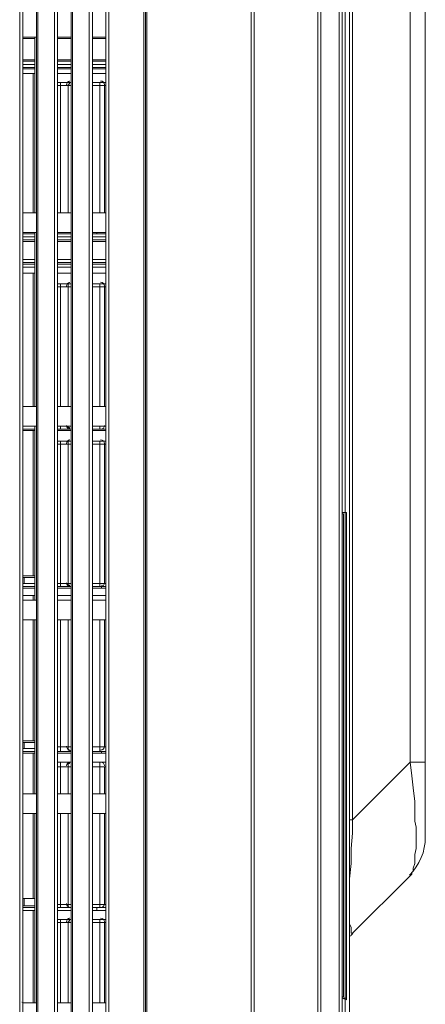
# Model space of a CAD drawing. Units: inches. Extents: x -2.3 to 13.3, y 3.1 to 13.9.
# Drawn here: x 1.4 to 2.2, y 4 to 5.8 of the extents above; entities that cross this region are included whole.
import ezdxf

# ---------------------------------------------------------------- set-up
doc = ezdxf.new("R2010")
doc.units = ezdxf.units.IN
doc.header["$MEASUREMENT"] = 0
doc.layers.add('Layer 1', color=7, linetype='Continuous')

msp = doc.modelspace()

# ---------------------------------------------------------------- linework, layer by layer
at = {"layer": 'Layer 1', "lineweight": 0}
for points in [[(2.0262, 3.8085), (2.0262, 7.7917)], [(2.0262, 7.7917), (2.0262, 3.8085)], [(2.0262, 7.7917), (2.0262, 3.8085)], [(1.974, 3.902), (1.974, 7.6955)], [(2.018, 7.7037), (2.018, 3.8938)], [(1.9685, 3.9075), (1.9685, 7.69)], [(2.007, 7.6927), (2.007, 3.902)], [(2.0125, 7.69), (2.0125, 3.9048)], [(1.4265, 7.6707), (1.4265, 3.9295)], [(1.432, 3.9295), (1.432, 7.6707)], [(1.4568, 7.6707), (1.4568, 3.9295)], [(1.4595, 3.9295), (1.4595, 7.6707)], [(1.4898, 7.6707), (1.4898, 3.9295)], [(1.4953, 3.9295), (1.4953, 7.6707)], [(1.5201, 7.6707), (1.5201, 3.9295)], [(1.5228, 3.9295), (1.5228, 7.6707)], [(1.5531, 7.6707), (1.5531, 3.9295)], [(1.5586, 3.9295), (1.5586, 7.6707)], [(1.5833, 7.6707), (1.5833, 3.9295)], [(1.5888, 3.9295), (1.5888, 7.6707)], [(1.6521, 3.9295), (1.6521, 7.6707)], [(1.6549, 3.9323), (1.6549, 7.6679)], [(1.6576, 7.6707), (1.6576, 3.9295)], [(1.8474, 7.6707), (1.8474, 3.9295)], [(1.8474, 7.6679), (1.8474, 3.9323)], [(1.8529, 3.9295), (1.8529, 7.6707)], [(2.1638, 7.1453), (2.1638, 4.3284)], [(2.0317, 4.3614), (2.0317, 7.1095)], [(2.1363, 7.005), (2.1363, 4.466)], [(2.0125, 6.6804), (2.0125, 4.9199)], [(2.0125, 6.6804), (2.0125, 4.9199)], [(1.432, 5.7836), (1.432, 5.4645)], [(1.4568, 5.7836), (1.432, 5.7836)], [(1.432, 5.7836), (1.4568, 5.7836)], [(1.454, 5.7809), (1.432, 5.7809)], [(1.454, 5.7836), (1.454, 5.4645)], [(1.4953, 5.4645), (1.4953, 5.7836)], [(1.5201, 5.7836), (1.4953, 5.7836)], [(1.4953, 5.7836), (1.5201, 5.7836)], [(1.5201, 5.7809), (1.4953, 5.7809)], [(1.5201, 5.7836), (1.5201, 5.4645)], [(1.5586, 5.4645), (1.5586, 5.7836)], [(1.5833, 5.7836), (1.5586, 5.7836)], [(1.5586, 5.7836), (1.5833, 5.7836)], [(1.5833, 5.7809), (1.5586, 5.7809)], [(1.5833, 5.7836), (1.5833, 5.4645)], [(1.432, 5.7424), (1.454, 5.7424)], [(1.432, 5.7396), (1.454, 5.7396)], [(1.454, 5.7341), (1.432, 5.7341)], [(1.454, 5.7286), (1.432, 5.7286)], [(1.4953, 5.7424), (1.5201, 5.7424)], [(1.4953, 5.7396), (1.5201, 5.7396)], [(1.5201, 5.7341), (1.4953, 5.7341)], [(1.5201, 5.7286), (1.4953, 5.7286)], [(1.5586, 5.7424), (1.5833, 5.7424)], [(1.5586, 5.7396), (1.5833, 5.7396)], [(1.5833, 5.7341), (1.5586, 5.7341)], [(1.5833, 5.7286), (1.5586, 5.7286)], [(1.454, 5.7259), (1.432, 5.7259)], [(1.454, 5.7176), (1.432, 5.7176)], [(1.4513, 5.4645), (1.4513, 5.7176)], [(1.5201, 5.7259), (1.4953, 5.7259)], [(1.5201, 5.7176), (1.4953, 5.7176)], [(1.5173, 5.7176), (1.5008, 5.7176)], [(1.5833, 5.7259), (1.5586, 5.7259)], [(1.5833, 5.7176), (1.5586, 5.7176)], [(1.4953, 5.7011), (1.5201, 5.7011)], [(1.5146, 5.6956), (1.4953, 5.6956)], [(1.5008, 5.7011), (1.5008, 5.6983), (1.5008, 5.6956)], [(1.5008, 5.6956), (1.5008, 5.4645)], [(1.5173, 5.7011), (1.5173, 5.6983), (1.5146, 5.6983), (1.5146, 5.6956)], [(1.5146, 5.4645), (1.5146, 5.6956)], [(1.5146, 5.6956), (1.5146, 5.4645)], [(1.5201, 5.6956), (1.5146, 5.6956)], [(1.5586, 5.7011), (1.5751, 5.7011)], [(1.5833, 5.6956), (1.5586, 5.6956)], [(1.5723, 5.6956), (1.5723, 5.6983), (1.5723, 5.7011)], [(1.5723, 5.4645), (1.5723, 5.6956)], [(1.5833, 5.7011), (1.5751, 5.7011)], [(1.5806, 5.4645), (1.5806, 5.6956)], [(1.4568, 5.4645), (1.432, 5.4645)], [(1.432, 5.4645), (1.4568, 5.4645)], [(1.5201, 5.4645), (1.4953, 5.4645)], [(1.4953, 5.4645), (1.5201, 5.4645)], [(1.5833, 5.4645), (1.5586, 5.4645)], [(1.5586, 5.4645), (1.5833, 5.4645)], [(1.432, 5.4288), (1.432, 5.1124)], [(1.4568, 5.4288), (1.432, 5.4288)], [(1.432, 5.4288), (1.4568, 5.4288)], [(1.432, 5.426), (1.454, 5.426)], [(1.454, 5.4288), (1.454, 5.1124)], [(1.4953, 5.1124), (1.4953, 5.4288)], [(1.5201, 5.4288), (1.4953, 5.4288)], [(1.4953, 5.4288), (1.5201, 5.4288)], [(1.4953, 5.426), (1.5201, 5.426)], [(1.5201, 5.4288), (1.5201, 5.1124)], [(1.5586, 5.1124), (1.5586, 5.4288)], [(1.5833, 5.4288), (1.5586, 5.4288)], [(1.5586, 5.4288), (1.5833, 5.4288)], [(1.5586, 5.426), (1.5833, 5.426)], [(1.5668, 5.426), (1.5668, 5.4288)], [(1.5833, 5.1124), (1.5833, 5.4288)], [(1.432, 5.4205), (1.454, 5.4205)], [(1.454, 5.415), (1.432, 5.415)], [(1.454, 5.4123), (1.432, 5.4123)], [(1.4953, 5.4205), (1.5201, 5.4205)], [(1.5201, 5.415), (1.4953, 5.415)], [(1.5201, 5.4123), (1.4953, 5.4123)], [(1.5586, 5.4205), (1.5833, 5.4205)], [(1.5833, 5.415), (1.5586, 5.415)], [(1.5833, 5.4123), (1.5586, 5.4123)], [(1.432, 5.3792), (1.454, 5.3792)], [(1.432, 5.3737), (1.454, 5.3737)], [(1.454, 5.371), (1.432, 5.371)], [(1.4953, 5.3792), (1.5201, 5.3792)], [(1.4953, 5.3737), (1.5201, 5.3737)], [(1.5201, 5.371), (1.4953, 5.371)], [(1.5586, 5.3792), (1.5833, 5.3792)], [(1.5586, 5.3737), (1.5833, 5.3737)], [(1.5833, 5.371), (1.5586, 5.371)], [(1.454, 5.3655), (1.432, 5.3655)], [(1.454, 5.3545), (1.432, 5.3545)], [(1.4513, 5.1124), (1.4513, 5.3545)], [(1.5201, 5.3655), (1.4953, 5.3655)], [(1.5201, 5.3545), (1.4953, 5.3545)], [(1.5173, 5.3545), (1.5008, 5.3545)], [(1.5833, 5.3655), (1.5586, 5.3655)], [(1.5833, 5.3545), (1.5586, 5.3545)], [(1.4953, 5.3352), (1.5201, 5.3352)], [(1.5008, 5.3352), (1.5008, 5.3325), (1.5008, 5.3297)], [(1.5173, 5.3352), (1.5146, 5.3352), (1.5146, 5.3325), (1.5146, 5.3297)], [(1.5586, 5.3352), (1.5751, 5.3352)], [(1.5723, 5.3297), (1.5723, 5.3325), (1.5723, 5.3352)], [(1.5833, 5.3352), (1.5751, 5.3352)], [(1.5146, 5.3297), (1.4953, 5.3297)], [(1.5008, 5.3297), (1.5008, 5.1124)], [(1.5146, 5.1124), (1.5146, 5.3297)], [(1.5146, 5.3297), (1.5146, 5.1124)], [(1.5201, 5.3297), (1.5146, 5.3297)], [(1.5586, 5.3297), (1.5833, 5.3297)], [(1.5723, 5.1124), (1.5723, 5.3297)], [(1.5806, 5.1124), (1.5806, 5.3297)], [(1.4568, 5.1124), (1.432, 5.1124)], [(1.432, 5.1124), (1.4568, 5.1124)], [(1.5201, 5.1124), (1.4953, 5.1124)], [(1.4953, 5.1124), (1.5201, 5.1124)], [(1.5833, 5.1124), (1.5586, 5.1124)], [(1.5586, 5.1124), (1.5833, 5.1124)], [(1.454, 5.0767), (1.432, 5.0767)], [(1.4568, 5.0767), (1.432, 5.0767)], [(1.432, 5.0767), (1.4568, 5.0767)], [(1.432, 5.0767), (1.432, 4.7603)], [(1.454, 5.0711), (1.432, 5.0711)], [(1.454, 5.0684), (1.432, 5.0684)], [(1.4348, 5.0767), (1.4348, 5.0767)], [(1.4513, 4.8043), (1.4513, 5.0684)], [(1.454, 5.0767), (1.454, 5.0767)], [(1.454, 5.0767), (1.454, 4.7603)], [(1.5201, 5.0767), (1.4953, 5.0767)], [(1.4953, 5.0767), (1.5201, 5.0767)], [(1.4953, 4.7603), (1.4953, 5.0767)], [(1.4953, 5.0711), (1.5201, 5.0711)], [(1.5201, 5.0684), (1.4953, 5.0684)], [(1.5008, 5.0767), (1.5008, 5.0739), (1.5008, 5.0711)], [(1.5173, 5.0684), (1.5008, 5.0684)], [(1.5146, 5.0767), (1.5146, 5.0739)], [(1.5146, 5.0739), (1.5173, 5.0739), (1.5173, 5.0711), (1.5201, 5.0711)], [(1.5201, 5.0767), (1.5201, 4.7603)], [(1.5833, 5.0767), (1.5586, 5.0767)], [(1.5586, 5.0767), (1.5833, 5.0767)], [(1.5586, 4.7603), (1.5586, 5.0767)], [(1.5586, 5.0711), (1.5751, 5.0711)], [(1.5833, 5.0684), (1.5586, 5.0684)], [(1.5723, 5.0711), (1.5723, 5.0739), (1.5723, 5.0767)], [(1.5751, 5.0711), (1.5833, 5.0711)], [(1.5751, 5.0711), (1.5833, 5.0711)], [(1.5833, 4.7603), (1.5833, 5.0767)], [(1.4953, 5.0491), (1.5201, 5.0491)], [(1.5008, 5.0491), (1.5008, 5.0464), (1.5008, 5.0436)], [(1.5173, 5.0491), (1.5146, 5.0491), (1.5146, 5.0464), (1.5146, 5.0436)], [(1.5586, 5.0491), (1.5751, 5.0491)], [(1.5723, 5.0436), (1.5723, 5.0464), (1.5723, 5.0491)], [(1.5833, 5.0491), (1.5751, 5.0491)], [(1.5146, 5.0436), (1.4953, 5.0436)], [(1.5008, 5.0436), (1.5008, 4.7906)], [(1.5201, 5.0436), (1.5146, 5.0436)], [(1.5146, 4.7906), (1.5146, 5.0436)], [(1.5146, 5.0436), (1.5146, 4.7906)], [(1.5586, 5.0436), (1.5833, 5.0436)], [(1.5723, 4.7906), (1.5723, 5.0436)], [(1.5806, 4.7906), (1.5806, 5.0436)], [(2.0125, 4.9199), (2.0207, 4.9199)], [(2.0125, 4.9199), (2.0207, 4.9199)], [(2.0125, 4.9199), (2.0125, 4.9199)], [(2.0125, 4.9171), (2.0152, 4.9171)], [(2.0152, 4.0396), (2.0152, 4.9171)], [(2.0207, 4.9199), (2.0207, 4.0368)], [(2.0207, 4.0341), (2.0207, 4.9199)], [(1.432, 4.8043), (1.454, 4.8043)], [(1.432, 4.8016), (1.454, 4.8016)], [(1.4348, 4.7906), (1.4348, 4.8016)], [(1.454, 4.7906), (1.454, 4.8043)], [(1.454, 4.7988), (1.454, 4.7988)], [(1.454, 4.7961), (1.454, 4.7961)], [(1.454, 4.7906), (1.432, 4.7906)], [(1.454, 4.7851), (1.432, 4.7851)], [(1.432, 4.7823), (1.454, 4.7823)], [(1.4953, 4.7906), (1.5146, 4.7906)], [(1.4953, 4.7851), (1.5201, 4.7851)], [(1.4953, 4.7823), (1.5201, 4.7823)], [(1.5008, 4.7906), (1.5008, 4.7878), (1.5008, 4.7851)], [(1.5146, 4.7906), (1.5201, 4.7906)], [(1.5146, 4.7906), (1.5146, 4.7878), (1.5173, 4.7878), (1.5173, 4.7851), (1.5201, 4.7851)], [(1.5586, 4.7906), (1.5833, 4.7906)], [(1.5586, 4.7851), (1.5751, 4.7851)], [(1.5586, 4.7823), (1.5833, 4.7823)], [(1.5723, 4.7851), (1.5723, 4.7878), (1.5723, 4.7906)], [(1.5751, 4.7851), (1.5833, 4.7851)], [(1.5751, 4.7851), (1.5751, 4.7851)], [(1.5751, 4.7851), (1.5833, 4.7851)], [(1.5751, 4.7823), (1.5751, 4.7851)], [(1.5751, 4.7851), (1.5778, 4.7851)], [(1.5778, 4.7851), (1.5806, 4.7851)], [(1.454, 4.7686), (1.432, 4.7686)], [(1.4568, 4.7603), (1.432, 4.7603)], [(1.432, 4.7603), (1.4568, 4.7603)], [(1.4513, 4.7603), (1.4513, 4.7686)], [(1.5201, 4.7686), (1.4953, 4.7686)], [(1.5201, 4.7603), (1.4953, 4.7603)], [(1.4953, 4.7603), (1.5201, 4.7603)], [(1.5833, 4.7686), (1.5586, 4.7686)], [(1.5833, 4.7603), (1.5586, 4.7603)], [(1.5586, 4.7603), (1.5833, 4.7603)], [(1.4568, 4.7245), (1.432, 4.7245)], [(1.432, 4.7245), (1.4568, 4.7245)], [(1.432, 4.7245), (1.432, 4.4082)], [(1.4513, 4.5045), (1.4513, 4.7245)], [(1.454, 4.7245), (1.454, 4.4082)], [(1.5201, 4.7245), (1.4953, 4.7245)], [(1.4953, 4.7245), (1.5201, 4.7245)], [(1.4953, 4.4082), (1.4953, 4.7245)], [(1.5008, 4.7245), (1.5008, 4.4935)], [(1.5146, 4.4935), (1.5146, 4.7245)], [(1.5146, 4.7245), (1.5146, 4.4935)], [(1.5201, 4.7245), (1.5201, 4.4082)], [(1.5833, 4.7245), (1.5586, 4.7245)], [(1.5586, 4.7245), (1.5833, 4.7245)], [(1.5586, 4.4082), (1.5586, 4.7245)], [(1.5723, 4.4935), (1.5723, 4.7245)], [(1.5806, 4.4935), (1.5806, 4.7245)], [(1.5833, 4.4082), (1.5833, 4.7245)], [(1.432, 4.5045), (1.454, 4.5045)], [(1.432, 4.5017), (1.454, 4.5017)], [(1.4348, 4.4907), (1.4348, 4.5017)], [(1.454, 4.4907), (1.454, 4.5045)], [(1.454, 4.499), (1.454, 4.499)], [(1.454, 4.4962), (1.454, 4.4962)], [(1.4953, 4.4935), (1.5146, 4.4935)], [(1.5008, 4.4935), (1.5008, 4.488), (1.5008, 4.4852)], [(1.5146, 4.4935), (1.5201, 4.4935)], [(1.5146, 4.4935), (1.5146, 4.4907), (1.5146, 4.488), (1.5173, 4.488), (1.5201, 4.4852)], [(1.5586, 4.4935), (1.5833, 4.4935)], [(1.5723, 4.4852), (1.5723, 4.488), (1.5723, 4.4935)], [(1.454, 4.4907), (1.432, 4.4907)], [(1.454, 4.4852), (1.432, 4.4852)], [(1.454, 4.4825), (1.432, 4.4825)], [(1.4513, 4.4082), (1.4513, 4.4825)], [(1.4953, 4.4852), (1.5201, 4.4852)], [(1.5201, 4.4825), (1.4953, 4.4825)], [(1.5173, 4.4825), (1.5008, 4.4825)], [(1.5586, 4.4852), (1.5751, 4.4852)], [(1.5833, 4.4825), (1.5586, 4.4825)], [(1.5751, 4.4852), (1.5833, 4.4852)], [(1.5833, 4.4852), (1.5751, 4.4852)], [(1.5751, 4.4852), (1.5833, 4.4852)], [(1.5751, 4.4825), (1.5751, 4.4852)], [(1.4953, 4.466), (1.5201, 4.466)], [(1.5146, 4.4577), (1.4953, 4.4577)], [(1.5008, 4.466), (1.5008, 4.4632), (1.5008, 4.4577)], [(1.5008, 4.4577), (1.5008, 4.4082)], [(1.5173, 4.466), (1.5173, 4.4632), (1.5146, 4.4632), (1.5146, 4.4605), (1.5146, 4.4577)], [(1.5201, 4.4577), (1.5146, 4.4577)], [(1.5146, 4.4082), (1.5146, 4.4577)], [(1.5146, 4.4577), (1.5146, 4.4082)], [(1.5586, 4.466), (1.5751, 4.466)], [(1.5586, 4.4577), (1.5833, 4.4577)], [(1.5723, 4.4577), (1.5723, 4.4632), (1.5723, 4.466)], [(1.5723, 4.4082), (1.5723, 4.4577)], [(1.5833, 4.466), (1.5751, 4.466)], [(1.5806, 4.4082), (1.5806, 4.4577)], [(2.1363, 4.466), (2.0317, 4.3614)], [(2.1363, 4.466), (2.1638, 4.466)], [(2.1418, 4.2734), (2.1445, 4.2817), (2.1445, 4.2872), (2.1445, 4.2927), (2.1445, 4.2982), (2.1473, 4.3092), (2.1473, 4.3229), (2.1473, 4.3339), (2.1473, 4.3477), (2.1445, 4.3587), (2.1445, 4.3697), (2.1445, 4.3834), (2.1445, 4.3944), (2.1418, 4.4192), (2.139, 4.4412), (2.1363, 4.466)], [(1.4568, 4.4082), (1.432, 4.4082)], [(1.432, 4.4082), (1.4568, 4.4082)], [(1.5201, 4.4082), (1.4953, 4.4082)], [(1.4953, 4.4082), (1.5201, 4.4082)], [(1.5833, 4.4082), (1.5586, 4.4082)], [(1.5586, 4.4082), (1.5833, 4.4082)], [(1.4568, 4.3724), (1.432, 4.3724)], [(1.432, 4.3724), (1.4568, 4.3724)], [(1.432, 4.3724), (1.432, 4.0286)], [(1.4513, 4.2184), (1.4513, 4.3724)], [(1.454, 4.3724), (1.454, 4.0286)], [(1.5201, 4.3724), (1.4953, 4.3724)], [(1.4953, 4.3724), (1.5201, 4.3724)], [(1.4953, 4.0286), (1.4953, 4.3724)], [(1.5008, 4.3724), (1.5008, 4.2074)], [(1.5146, 4.2074), (1.5146, 4.3724)], [(1.5146, 4.3724), (1.5146, 4.2074)], [(1.5201, 4.3724), (1.5201, 4.0286)], [(1.5833, 4.3724), (1.5586, 4.3724)], [(1.5586, 4.3724), (1.5833, 4.3724)], [(1.5586, 4.0286), (1.5586, 4.3724)], [(1.5723, 4.2074), (1.5723, 4.3724)], [(1.5806, 4.2074), (1.5806, 4.3724)], [(1.5833, 4.0286), (1.5833, 4.3724)], [(2.0262, 4.3614), (2.0317, 4.3614)], [(2.0262, 4.2541), (2.029, 4.2817), (2.029, 4.3092), (2.0317, 4.3367), (2.0317, 4.3614)], [(2.0317, 4.1551), (2.1363, 4.2596)], [(2.1363, 4.2596), (2.139, 4.2624), (2.139, 4.2652), (2.1418, 4.2679), (2.1418, 4.2707), (2.1418, 4.2734)], [(2.1363, 4.2596), (2.1363, 4.2596)], [(1.432, 4.2184), (1.454, 4.2184)], [(1.432, 4.2184), (1.454, 4.2184)], [(1.4348, 4.2046), (1.4348, 4.2184)], [(1.454, 4.2046), (1.454, 4.2184)], [(1.454, 4.2129), (1.454, 4.2129)], [(1.454, 4.2101), (1.454, 4.2101)], [(1.4953, 4.2074), (1.5146, 4.2074)], [(1.5008, 4.2074), (1.5008, 4.2046), (1.5008, 4.2019)], [(1.5146, 4.2074), (1.5201, 4.2074)], [(1.5146, 4.2074), (1.5146, 4.2046), (1.5146, 4.2019), (1.5173, 4.2019), (1.5201, 4.2019)], [(1.5586, 4.2074), (1.5833, 4.2074)], [(1.5723, 4.2019), (1.5723, 4.2046), (1.5723, 4.2074)], [(1.454, 4.2046), (1.432, 4.2046)], [(1.454, 4.2019), (1.432, 4.2019)], [(1.454, 4.1964), (1.432, 4.1964)], [(1.4513, 4.0286), (1.4513, 4.1964)], [(1.4953, 4.2019), (1.5201, 4.2019)], [(1.5201, 4.1964), (1.4953, 4.1964)], [(1.5173, 4.1964), (1.5008, 4.1964)], [(1.5586, 4.2019), (1.5751, 4.2019)], [(1.5833, 4.1964), (1.5586, 4.1964)], [(1.5668, 4.1964), (1.5668, 4.2019)], [(1.5751, 4.2019), (1.5833, 4.2019)], [(1.5751, 4.2019), (1.5833, 4.2019)], [(1.4953, 4.1799), (1.5201, 4.1799)], [(1.5146, 4.1744), (1.4953, 4.1744)], [(1.5008, 4.1799), (1.5008, 4.1771), (1.5008, 4.1744)], [(1.5008, 4.1744), (1.5008, 4.0286)], [(1.5173, 4.1799), (1.5173, 4.1771), (1.5146, 4.1771), (1.5146, 4.1744)], [(1.5201, 4.1744), (1.5146, 4.1744)], [(1.5146, 4.0286), (1.5146, 4.1744)], [(1.5146, 4.1744), (1.5146, 4.0286)], [(1.5586, 4.1799), (1.5751, 4.1799)], [(1.5586, 4.1744), (1.5833, 4.1744)], [(1.5723, 4.1744), (1.5723, 4.1771), (1.5723, 4.1799)], [(1.5723, 4.0286), (1.5723, 4.1744)], [(1.5833, 4.1799), (1.5751, 4.1799)], [(1.5806, 4.0286), (1.5806, 4.1744)], [(2.029, 4.1634), (2.029, 4.1661), (2.0262, 4.1716)], [(2.0317, 4.1551), (2.029, 4.1551), (2.029, 4.1579), (2.029, 4.1606), (2.029, 4.1634)], [(2.0317, 4.1551), (2.0317, 4.1551)], [(1.4568, 4.0286), (1.432, 4.0286)], [(1.432, 4.0286), (1.4568, 4.0286)], [(1.5201, 4.0286), (1.4953, 4.0286)], [(1.4953, 4.0286), (1.5201, 4.0286)], [(1.5833, 4.0286), (1.5586, 4.0286)], [(1.5586, 4.0286), (1.5833, 4.0286)], [(2.0125, 4.0396), (2.0152, 4.0396)], [(2.0207, 4.0368), (2.0125, 4.0368)], [(2.0207, 4.0341), (2.0125, 4.0368)], [(2.0125, 4.0368), (2.0125, 3.8938)], [(2.0125, 4.0368), (2.0125, 4.0368)]]:
    msp.add_lwpolyline(points, dxfattribs=at)
for points in [[(1.5177, 5.7038), (1.5143, 5.7033), (1.5118, 5.7004), (1.5118, 5.697)], [(1.5175, 5.7037), (1.5173, 5.7037), (1.5171, 5.7037), (1.5169, 5.7036)], [(1.5806, 5.697), (1.5806, 5.7008), (1.5775, 5.7038), (1.5737, 5.7038)], [(1.5668, 5.4265), (1.5668, 5.4268), (1.5668, 5.4271), (1.5668, 5.4274)], [(1.5177, 5.3379), (1.5143, 5.3374), (1.5118, 5.3345), (1.5118, 5.3311)], [(1.5175, 5.3379), (1.5173, 5.3378), (1.5171, 5.3378), (1.5169, 5.3377)], [(1.5806, 5.3311), (1.5806, 5.3349), (1.5775, 5.338), (1.5737, 5.338)], [(1.5118, 5.0776), (1.512, 5.0743), (1.5145, 5.0717), (1.5177, 5.0712)], [(1.5177, 5.0518), (1.5143, 5.0513), (1.5118, 5.0484), (1.5118, 5.045)], [(1.5175, 5.0518), (1.5173, 5.0518), (1.5171, 5.0517), (1.5169, 5.0517)], [(1.5806, 5.045), (1.5806, 5.0488), (1.5775, 5.0519), (1.5737, 5.0519)], [(1.5118, 4.7919), (1.5118, 4.7885), (1.5143, 4.7856), (1.5177, 4.7851)], [(1.5752, 4.7862), (1.5755, 4.7862), (1.5759, 4.7862), (1.5762, 4.7861)], [(1.5765, 4.7874), (1.5762, 4.7874), (1.5759, 4.7874), (1.5756, 4.7875)], [(1.5805, 4.7852), (1.581, 4.7851), (1.5815, 4.7851), (1.582, 4.7851)], [(1.5118, 4.4948), (1.5118, 4.4914), (1.5143, 4.4885), (1.5177, 4.488)], [(1.5177, 4.4659), (1.5143, 4.4654), (1.5118, 4.4625), (1.5118, 4.4591)], [(1.5175, 4.4659), (1.5173, 4.4658), (1.5171, 4.4658), (1.5169, 4.4657)], [(1.5806, 4.4591), (1.5806, 4.4629), (1.5775, 4.466), (1.5737, 4.466)], [(2.1352, 4.2607), (2.1535, 4.2791), (2.1638, 4.3039), (2.1638, 4.3298)], [(1.5118, 4.2088), (1.5118, 4.2053), (1.5143, 4.2024), (1.5177, 4.202)], [(1.5177, 4.1826), (1.5143, 4.1821), (1.5118, 4.1792), (1.5118, 4.1757)], [(1.5175, 4.1825), (1.5173, 4.1825), (1.5171, 4.1824), (1.5169, 4.1824)], [(1.5806, 4.1757), (1.5806, 4.1795), (1.5775, 4.1826), (1.5737, 4.1826)], [(2.0321, 4.1548), (2.0304, 4.1531), (2.0289, 4.1514), (2.0276, 4.1496)], [(1.4304, 4.0299), (1.431, 4.0293), (1.4318, 4.0288), (1.4327, 4.0286)]]:
    msp.add_open_spline(points, degree=3, dxfattribs=at)
for points in [[(1.5737, 5.0711), (1.5755, 5.0711), (1.5773, 5.0719), (1.5786, 5.0732), (1.5799, 5.0744), (1.5806, 5.0762), (1.5806, 5.078)], [(1.5737, 4.7851), (1.5755, 4.7851), (1.5773, 4.7858), (1.5786, 4.7871), (1.5799, 4.7884), (1.5806, 4.7901), (1.5806, 4.7919)], [(1.5737, 4.488), (1.5755, 4.488), (1.5773, 4.4887), (1.5786, 4.49), (1.5799, 4.4913), (1.5806, 4.493), (1.5806, 4.4948)], [(1.5737, 4.2019), (1.5755, 4.2019), (1.5773, 4.2026), (1.5786, 4.2039), (1.5799, 4.2052), (1.5806, 4.2069), (1.5806, 4.2088)]]:
    msp.add_open_spline(points, degree=3, knots=[0, 0, 0, 0, 1, 1, 1, 2, 2, 2, 2], dxfattribs=at)

doc.saveas('drawing.dxf')
